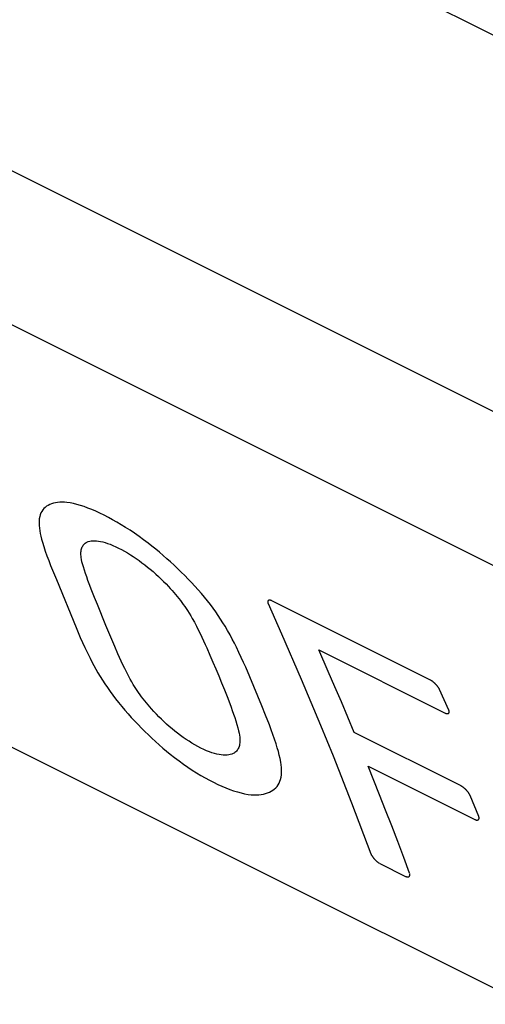
# Model space of a CAD drawing. Units: inches. Extents: x 73 to 138, y 75 to 222.
# Drawn here: x 95 to 99, y 150 to 159 of the extents above; entities that cross this region are included whole.
import ezdxf

# ---------------------------------------------------------------- set-up
doc = ezdxf.new("R2010")
doc.units = ezdxf.units.IN
doc.header["$MEASUREMENT"] = 0
doc.layers.add('ASSI', color=7, linetype='Continuous')
doc.layers.add('RACCORDO', color=7, linetype='Continuous')

# ---------------------------------------------------------------- blocks, each defined once
blk = doc.blocks.new('block 789')
at = {"layer": 'ASSI', "color": 7, "lineweight": 25, "true_color": 0xffffff}
blk.add_lwpolyline([(91.3274, 154.4073), (104.3955, 147.8733)], dxfattribs=at)
blk = doc.blocks.new('block 840')
at = {"layer": 'ASSI', "color": 7, "lineweight": 25, "true_color": 0xffffff}
blk.add_lwpolyline([(89.2611, 159.2503), (103.8305, 151.9656)], dxfattribs=at)
blk = doc.blocks.new('block 841')
at = {"layer": 'ASSI', "color": 7, "lineweight": 25, "true_color": 0xffffff}
blk.add_lwpolyline([(89.5166, 160.5118), (104.0924, 153.2239)], dxfattribs=at)
blk = doc.blocks.new('block 887')
at = {"layer": 'ASSI', "color": 7, "lineweight": 25, "true_color": 0xffffff}
blk.add_lwpolyline([(90.7194, 163.4122), (92.386, 162.5372), (94.1183, 161.6386), (95.8614, 160.7455), (97.6152, 159.8578), (99.3796, 158.9756), (101.1546, 158.0989), (102.94, 157.2278), (104.4214, 156.5139)], dxfattribs=at)
blk = doc.blocks.new('block 1620')
at = {"layer": 'RACCORDO', "color": 7, "lineweight": 25, "true_color": 0xffffff}
blk.add_lwpolyline([(91.3274, 154.4073), (104.3955, 147.8733)], dxfattribs=at)
blk = doc.blocks.new('block 1646')
at = {"layer": 'RACCORDO', "color": 7, "lineweight": 25, "true_color": 0xffffff}
blk.add_lwpolyline([(89.2611, 159.2503), (103.8305, 151.9656)], dxfattribs=at)
blk = doc.blocks.new('block 1648')
at = {"layer": 'RACCORDO', "color": 7, "lineweight": 25, "true_color": 0xffffff}
blk.add_lwpolyline([(89.5166, 160.5118), (104.0924, 153.2239)], dxfattribs=at)
blk = doc.blocks.new('block 2646')
at = {"color": 7, "lineweight": 25, "true_color": 0xffffff}
blk.add_lwpolyline([(96.8259, 154.1075), (96.9468, 153.8367), (97.1245, 153.4269), (97.298, 153.0127), (97.4113, 152.7342), (97.5776, 152.3127), (97.7529, 151.8513)], dxfattribs=at)
blk = doc.blocks.new('block 2647')
at = {"color": 7, "lineweight": 25, "true_color": 0xffffff}
blk.add_lwpolyline([(95.0943, 153.8929), (95.113, 153.8484), (95.1323, 153.8034), (95.1525, 153.7577), (95.1737, 153.7113), (95.1962, 153.664), (95.2201, 153.616), (95.2369, 153.5836), (95.2545, 153.551), (95.2728, 153.518), (95.292, 153.4849), (95.312, 153.4515), (95.3328, 153.418), (95.3546, 153.3843), (95.3773, 153.3506), (95.401, 153.3167), (95.4258, 153.2827), (95.4515, 153.2487), (95.4782, 153.2147), (95.5058, 153.181), (95.5342, 153.1475), (95.5632, 153.1144), (95.5927, 153.0816), (95.6227, 153.0493), (95.6531, 153.0173), (95.684, 152.9856), (95.7152, 152.9544), (95.7469, 152.9235), (95.7789, 152.8931), (95.8114, 152.8632), (95.8441, 152.8339), (95.877, 152.8052), (95.9101, 152.7773), (95.9433, 152.7502), (95.9833, 152.7188), (96.0233, 152.6886), (96.0633, 152.6598), (96.103, 152.6324), (96.1425, 152.6063), (96.1816, 152.5817), (96.2203, 152.5585), (96.2587, 152.5365), (96.2969, 152.5158), (96.335, 152.4963)], dxfattribs=at)
blk = doc.blocks.new('block 2648')
at = {"color": 7, "lineweight": 25, "true_color": 0xffffff}
blk.add_lwpolyline([(97.6029, 152.9457), (97.5451, 153.0839), (97.4869, 153.2216), (97.4283, 153.3588), (97.3691, 153.4955), (97.2835, 153.6907)], dxfattribs=at)
blk = doc.blocks.new('block 2649')
at = {"color": 7, "lineweight": 25, "true_color": 0xffffff}
blk.add_lwpolyline([(95.4163, 153.7857), (95.3638, 153.9118)], dxfattribs=at)
blk = doc.blocks.new('block 2651')
at = {"color": 7, "lineweight": 25, "true_color": 0xffffff}
blk.add_lwpolyline([(98.7255, 152.1885), (98.6477, 152.3785)], dxfattribs=at)
blk = doc.blocks.new('block 2652')
at = {"color": 7, "lineweight": 25, "true_color": 0xffffff}
blk.add_lwpolyline([(95.3638, 153.9118), (95.287, 154.0992), (95.2618, 154.1617), (95.237, 154.2241), (95.2128, 154.2864), (95.2012, 154.3174), (95.19, 154.3482), (95.1793, 154.3786), (95.1694, 154.4087), (95.1603, 154.4382), (95.1523, 154.4671), (95.1477, 154.486), (95.1438, 154.5046), (95.1407, 154.5225), (95.139, 154.5356), (95.138, 154.5481), (95.1376, 154.5601), (95.1379, 154.5715), (95.139, 154.5822), (95.1408, 154.5923), (95.1433, 154.6018), (95.1464, 154.6108), (95.1501, 154.6193), (95.1543, 154.6272), (95.1591, 154.6346), (95.1645, 154.6415), (95.1706, 154.6477), (95.1773, 154.6533), (95.1847, 154.6583), (95.1928, 154.6626), (95.2045, 154.6673), (95.2173, 154.6709), (95.2311, 154.6734), (95.246, 154.6747), (95.2619, 154.6749), (95.2788, 154.6739), (95.2968, 154.6717), (95.3158, 154.6684), (95.3358, 154.6639), (95.3568, 154.6581), (95.3789, 154.651), (95.402, 154.6426), (95.4263, 154.6328), (95.4517, 154.6215), (95.4783, 154.6087)], dxfattribs=at)
blk = doc.blocks.new('block 2653')
at = {"color": 7, "lineweight": 25, "true_color": 0xffffff}
blk.add_open_spline([(97.7529, 151.8513), (97.7534, 151.8499), (97.754, 151.8485), (97.754, 151.8485), (97.7546, 151.8471), (97.7553, 151.8457), (97.7553, 151.8457), (97.756, 151.8442), (97.7567, 151.8428), (97.7567, 151.8428), (97.7575, 151.8413), (97.7583, 151.8399), (97.7583, 151.8399), (97.7583, 151.8399), (97.7595, 151.8379), (97.7595, 151.8379), (97.7595, 151.8379), (97.7607, 151.8359), (97.7607, 151.8359), (97.7607, 151.8359), (97.762, 151.8339), (97.762, 151.8339), (97.762, 151.8339), (97.7633, 151.8318), (97.7633, 151.8318), (97.7633, 151.8318), (97.7647, 151.8297), (97.7647, 151.8297), (97.7647, 151.8297), (97.7661, 151.8276), (97.7661, 151.8276), (97.7661, 151.8276), (97.7676, 151.8255), (97.7676, 151.8255), (97.7676, 151.8255), (97.7692, 151.8234), (97.7692, 151.8234), (97.7692, 151.8234), (97.7708, 151.8212), (97.7708, 151.8212), (97.7708, 151.8212), (97.7724, 151.8191), (97.7724, 151.8191), (97.7724, 151.8191), (97.7741, 151.8169), (97.7741, 151.8169), (97.7741, 151.8169), (97.7759, 151.8148), (97.7759, 151.8148), (97.7759, 151.8148), (97.7776, 151.8126), (97.7776, 151.8126), (97.7776, 151.8126), (97.7794, 151.8105), (97.7794, 151.8105), (97.7794, 151.8105), (97.7813, 151.8083), (97.7813, 151.8083), (97.7813, 151.8083), (97.7831, 151.8062), (97.7831, 151.8062), (97.7831, 151.8062), (97.785, 151.8041), (97.785, 151.8041), (97.785, 151.8041), (97.7869, 151.802), (97.7869, 151.802), (97.7869, 151.802), (97.7888, 151.8), (97.7888, 151.8), (97.7888, 151.8), (97.7908, 151.7979), (97.7908, 151.7979), (97.7908, 151.7979), (97.7927, 151.7959), (97.7927, 151.7959), (97.7927, 151.7959), (97.7947, 151.7939), (97.7947, 151.7939), (97.7947, 151.7939), (97.7967, 151.792), (97.7967, 151.792), (97.7967, 151.792), (97.7987, 151.79), (97.7987, 151.79), (97.7987, 151.79), (97.8007, 151.7881), (97.8007, 151.7881), (97.8007, 151.7881), (97.8027, 151.7863), (97.8027, 151.7863), (97.8027, 151.7863), (97.8047, 151.7845), (97.8047, 151.7845), (97.8047, 151.7845), (97.8067, 151.7827), (97.8067, 151.7827), (97.8067, 151.7827), (97.8086, 151.781), (97.8086, 151.781), (97.8086, 151.781), (97.8106, 151.7794), (97.8106, 151.7794), (97.8106, 151.7794), (97.8125, 151.7778), (97.8125, 151.7778), (97.8125, 151.7778), (97.8145, 151.7763), (97.8145, 151.7763), (97.8145, 151.7763), (97.8164, 151.7748), (97.8164, 151.7748), (97.8164, 151.7748), (97.8182, 151.7734), (97.8182, 151.7734), (97.8182, 151.7734), (97.8201, 151.772), (97.8201, 151.772), (97.8201, 151.772), (97.8219, 151.7707), (97.8219, 151.7707), (97.8235, 151.7697), (97.825, 151.7687), (97.825, 151.7687), (97.8266, 151.7677), (97.8281, 151.7668), (97.8281, 151.7668), (97.8296, 151.7659), (97.8311, 151.7651), (97.8311, 151.7651)], degree=3, knots=[0, 0, 0, 0, 1, 1, 1, 2, 2, 2, 3, 3, 3, 4, 4, 4, 5, 5, 5, 6, 6, 6, 7, 7, 7, 8, 8, 8, 9, 9, 9, 10, 10, 10, 11, 11, 11, 12, 12, 12, 13, 13, 13, 14, 14, 14, 15, 15, 15, 16, 16, 16, 17, 17, 17, 18, 18, 18, 19, 19, 19, 20, 20, 20, 21, 21, 21, 22, 22, 22, 23, 23, 23, 24, 24, 24, 25, 25, 25, 26, 26, 26, 27, 27, 27, 28, 28, 28, 29, 29, 29, 30, 30, 30, 31, 31, 31, 32, 32, 32, 33, 33, 33, 34, 34, 34, 35, 35, 35, 36, 36, 36, 37, 37, 37, 38, 38, 38, 39, 39, 39, 40, 40, 40, 41, 41, 41, 42, 42, 42, 43, 43, 43, 43], dxfattribs=at)
blk = doc.blocks.new('block 2654')
at = {"color": 7, "lineweight": 25, "true_color": 0xffffff}
blk.add_lwpolyline([(98.1023, 151.6766), (98.0489, 151.8191), (97.995, 151.9611), (97.9406, 152.1026), (97.8858, 152.2437), (97.8305, 152.3843), (97.7272, 152.6424)], dxfattribs=at)
blk = doc.blocks.new('block 2811')
at = {"color": 7, "lineweight": 25, "true_color": 0xffffff}
blk.add_open_spline([(98.0655, 151.6479), (98.0669, 151.6472), (98.0683, 151.6466), (98.0683, 151.6466), (98.0697, 151.646), (98.0711, 151.6454), (98.0711, 151.6454), (98.0724, 151.645), (98.0737, 151.6445), (98.0737, 151.6445), (98.075, 151.6442), (98.0765, 151.6438), (98.0765, 151.6438), (98.078, 151.6435), (98.0795, 151.6432), (98.0795, 151.6432), (98.0809, 151.643), (98.0823, 151.6429), (98.0823, 151.6429), (98.0837, 151.6428), (98.085, 151.6428), (98.085, 151.6428), (98.0863, 151.6428), (98.0876, 151.6429), (98.0876, 151.6429), (98.0889, 151.6431), (98.0901, 151.6433), (98.0901, 151.6433), (98.0913, 151.6436), (98.0925, 151.644), (98.0925, 151.644), (98.0936, 151.6444), (98.0947, 151.6448), (98.0947, 151.6448), (98.0957, 151.6454), (98.0967, 151.646), (98.0967, 151.646), (98.0976, 151.6466), (98.0985, 151.6473), (98.0985, 151.6473), (98.1001, 151.6488), (98.1008, 151.6497), (98.1008, 151.6497), (98.1015, 151.6506), (98.1021, 151.6516), (98.1021, 151.6516), (98.1027, 151.6526), (98.1032, 151.6536), (98.1032, 151.6536), (98.1036, 151.6547), (98.104, 151.6559), (98.104, 151.6559), (98.1043, 151.6571), (98.1046, 151.6583), (98.1046, 151.6583), (98.1048, 151.6594), (98.1049, 151.6606), (98.1049, 151.6606), (98.105, 151.6617), (98.105, 151.6629), (98.105, 151.6629), (98.105, 151.6641), (98.1049, 151.6654), (98.1049, 151.6654), (98.1048, 151.6666), (98.1046, 151.6678), (98.1046, 151.6678), (98.1044, 151.6689), (98.1042, 151.6701), (98.1042, 151.6701), (98.1039, 151.6714), (98.1036, 151.6726), (98.1036, 151.6726), (98.1032, 151.6739), (98.1028, 151.6752), (98.1028, 151.6752)], degree=3, knots=[0, 0, 0, 0, 1, 1, 1, 2, 2, 2, 3, 3, 3, 4, 4, 4, 5, 5, 5, 6, 6, 6, 7, 7, 7, 8, 8, 8, 9, 9, 9, 10, 10, 10, 11, 11, 11, 12, 12, 12, 13, 13, 13, 14, 14, 14, 15, 15, 15, 16, 16, 16, 17, 17, 17, 18, 18, 18, 19, 19, 19, 20, 20, 20, 21, 21, 21, 22, 22, 22, 23, 23, 23, 24, 24, 24, 25, 25, 25, 25], dxfattribs=at)
blk = doc.blocks.new('block 2813')
at = {"color": 7, "lineweight": 25, "true_color": 0xffffff}
blk.add_open_spline([(98.6902, 152.1609), (98.6917, 152.1602), (98.6931, 152.1596), (98.6931, 152.1596), (98.6945, 152.159), (98.6958, 152.1584), (98.6958, 152.1584), (98.6972, 152.158), (98.6985, 152.1575), (98.6985, 152.1575), (98.6997, 152.1571), (98.7012, 152.1567), (98.7012, 152.1567), (98.7027, 152.1564), (98.7041, 152.1561), (98.7041, 152.1561), (98.7055, 152.1559), (98.7069, 152.1558), (98.7069, 152.1558), (98.7082, 152.1557), (98.7096, 152.1556), (98.7096, 152.1556), (98.7109, 152.1557), (98.7122, 152.1558), (98.7122, 152.1558), (98.7134, 152.1559), (98.7146, 152.1561), (98.7146, 152.1561), (98.7158, 152.1564), (98.7169, 152.1567), (98.7169, 152.1567), (98.718, 152.1571), (98.719, 152.1575), (98.719, 152.1575), (98.72, 152.158), (98.7209, 152.1586), (98.7209, 152.1586), (98.7227, 152.1598), (98.7235, 152.1606), (98.7235, 152.1606), (98.7249, 152.1622), (98.7256, 152.163), (98.7256, 152.163), (98.7262, 152.164), (98.7267, 152.1649), (98.7267, 152.1649), (98.7271, 152.166), (98.7276, 152.167), (98.7276, 152.167), (98.7279, 152.1682), (98.7282, 152.1693), (98.7282, 152.1693), (98.7284, 152.1705), (98.7285, 152.1716), (98.7285, 152.1716), (98.7286, 152.1727), (98.7287, 152.1738), (98.7287, 152.1738), (98.7287, 152.175), (98.7286, 152.1762), (98.7286, 152.1762), (98.7285, 152.1774), (98.7283, 152.1786), (98.7283, 152.1786), (98.7281, 152.1798), (98.7279, 152.1809), (98.7279, 152.1809), (98.7276, 152.1821), (98.7273, 152.1833), (98.7273, 152.1833), (98.727, 152.1845), (98.7265, 152.1858), (98.7265, 152.1858), (98.7261, 152.1871), (98.7255, 152.1885), (98.7255, 152.1885)], degree=3, knots=[0, 0, 0, 0, 1, 1, 1, 2, 2, 2, 3, 3, 3, 4, 4, 4, 5, 5, 5, 6, 6, 6, 7, 7, 7, 8, 8, 8, 9, 9, 9, 10, 10, 10, 11, 11, 11, 12, 12, 12, 13, 13, 13, 14, 14, 14, 15, 15, 15, 16, 16, 16, 17, 17, 17, 18, 18, 18, 19, 19, 19, 20, 20, 20, 21, 21, 21, 22, 22, 22, 23, 23, 23, 24, 24, 24, 25, 25, 25, 25], dxfattribs=at)
blk = doc.blocks.new('block 2814')
at = {"color": 7, "lineweight": 25, "true_color": 0xffffff}
blk.add_lwpolyline([(96.335, 152.4963), (96.3725, 152.478), (96.4092, 152.4613), (96.4452, 152.446), (96.4805, 152.4322), (96.5151, 152.42), (96.5489, 152.4093), (96.5819, 152.4004), (96.614, 152.3931), (96.645, 152.3877), (96.6747, 152.3842), (96.6985, 152.3827), (96.7213, 152.3826), (96.7432, 152.3837), (96.7641, 152.3861), (96.784, 152.3897), (96.803, 152.3945), (96.8209, 152.4005), (96.8377, 152.4076), (96.8536, 152.4157), (96.8684, 152.425), (96.8822, 152.4354), (96.8949, 152.4469), (96.9065, 152.4596), (96.9168, 152.4735), (96.9257, 152.4886), (96.9332, 152.5052), (96.9391, 152.523), (96.9435, 152.5421), (96.9464, 152.5624), (96.9477, 152.5838), (96.9477, 152.6063), (96.9464, 152.6298), (96.9438, 152.6542), (96.9401, 152.6793), (96.9343, 152.7104), (96.9272, 152.7424), (96.9188, 152.7751), (96.9093, 152.8084), (96.8989, 152.8421), (96.8848, 152.8847), (96.8696, 152.9276), (96.8537, 152.9708), (96.8372, 153.0141), (96.8033, 153.1006), (96.7688, 153.187), (96.7337, 153.2733), (96.6979, 153.3598), (96.6613, 153.4467), (96.6239, 153.5341), (96.6045, 153.5783), (96.5845, 153.623), (96.5635, 153.6682), (96.5414, 153.714), (96.5229, 153.7511), (96.5034, 153.7887), (96.4828, 153.8266), (96.4613, 153.8649), (96.4385, 153.9035), (96.4187, 153.9359), (96.3979, 153.9685), (96.3762, 154.0012), (96.3536, 154.034), (96.3299, 154.067), (96.3052, 154.1), (96.2793, 154.1331), (96.2525, 154.1663), (96.2246, 154.1993), (96.1959, 154.2322), (96.1665, 154.2649), (96.1364, 154.2972), (96.1059, 154.3291), (96.0749, 154.3607), (96.0434, 154.3919), (96.0116, 154.4227), (95.9793, 154.4532), (95.9466, 154.4833), (95.9136, 154.513), (95.8802, 154.5422), (95.8465, 154.5709), (95.8127, 154.5989), (95.7788, 154.6262), (95.7447, 154.6528), (95.7038, 154.6838), (95.6629, 154.7135), (95.6221, 154.742), (95.5817, 154.7692), (95.5416, 154.7951), (95.5019, 154.8196), (95.4628, 154.8427), (95.4239, 154.8646), (95.3854, 154.8854), (95.3472, 154.905)], dxfattribs=at)
blk = doc.blocks.new('block 2815')
at = {"color": 7, "lineweight": 25, "true_color": 0xffffff}
blk.add_lwpolyline([(97.8326, 151.7644), (98.0655, 151.6479)], dxfattribs=at)
blk = doc.blocks.new('block 2817')
at = {"color": 7, "lineweight": 25, "true_color": 0xffffff}
blk.add_lwpolyline([(97.7272, 152.6424), (98.6902, 152.1609)], dxfattribs=at)
blk = doc.blocks.new('block 2820')
at = {"color": 7, "lineweight": 25, "true_color": 0xffffff}
blk.add_lwpolyline([(98.5659, 152.4642), (97.6029, 152.9457)], dxfattribs=at)
blk = doc.blocks.new('block 2821')
at = {"color": 7, "lineweight": 25, "true_color": 0xffffff}
blk.add_lwpolyline([(96.2194, 152.8052), (96.1926, 152.8191), (96.1659, 152.8339), (96.1394, 152.8496), (96.113, 152.8661), (96.0869, 152.8834), (96.061, 152.9013), (96.0353, 152.9199), (96.0099, 152.9391), (95.9847, 152.9589), (95.9599, 152.9793), (95.9354, 153.0001), (95.9112, 153.0215), (95.8873, 153.0434), (95.8639, 153.0657), (95.8409, 153.0883), (95.8184, 153.1114), (95.7964, 153.1348), (95.7749, 153.1585), (95.7592, 153.1764), (95.7438, 153.1945), (95.7287, 153.2127), (95.7139, 153.2311), (95.6995, 153.2495), (95.6854, 153.268), (95.6718, 153.2864), (95.6588, 153.3049), (95.6461, 153.3234), (95.634, 153.3419), (95.6222, 153.3604), (95.6108, 153.3789), (95.5964, 153.4034), (95.5826, 153.4276), (95.5696, 153.4515), (95.5512, 153.4867), (95.5339, 153.5213), (95.5174, 153.5555), (95.5017, 153.5893), (95.4865, 153.6228), (95.4718, 153.656), (95.4434, 153.7214), (95.4163, 153.7857)], dxfattribs=at)
blk = doc.blocks.new('block 2822')
at = {"color": 7, "lineweight": 25, "true_color": 0xffffff}
blk.add_open_spline([(98.3725, 153.3342), (98.3719, 153.3355), (98.3712, 153.3369), (98.3712, 153.3369), (98.3705, 153.3383), (98.3697, 153.3397), (98.3697, 153.3397), (98.3689, 153.3411), (98.3681, 153.3425), (98.3681, 153.3425), (98.3672, 153.3439), (98.3663, 153.3453), (98.3663, 153.3453), (98.3652, 153.347), (98.3641, 153.3487), (98.3641, 153.3487), (98.3629, 153.3504), (98.3617, 153.3521), (98.3617, 153.3521), (98.3604, 153.3538), (98.3591, 153.3555), (98.3591, 153.3555), (98.3578, 153.3573), (98.3561, 153.3594), (98.3561, 153.3594), (98.3561, 153.3594), (98.3545, 153.3614), (98.3545, 153.3614), (98.3545, 153.3614), (98.3527, 153.3635), (98.3527, 153.3635), (98.3527, 153.3635), (98.351, 153.3656), (98.351, 153.3656), (98.351, 153.3656), (98.3492, 153.3677), (98.3492, 153.3677), (98.3492, 153.3677), (98.3473, 153.3698), (98.3473, 153.3698), (98.3473, 153.3698), (98.3454, 153.3719), (98.3454, 153.3719), (98.3454, 153.3719), (98.3435, 153.374), (98.3435, 153.374), (98.3435, 153.374), (98.3416, 153.3761), (98.3416, 153.3761), (98.3416, 153.3761), (98.3396, 153.3781), (98.3396, 153.3781), (98.3396, 153.3781), (98.3377, 153.3802), (98.3377, 153.3802), (98.3377, 153.3802), (98.3357, 153.3822), (98.3357, 153.3822), (98.3357, 153.3822), (98.3337, 153.3842), (98.3337, 153.3842), (98.3337, 153.3842), (98.3316, 153.3862), (98.3316, 153.3862), (98.3316, 153.3862), (98.3296, 153.3881), (98.3296, 153.3881), (98.3296, 153.3881), (98.3275, 153.3901), (98.3275, 153.3901), (98.3275, 153.3901), (98.3255, 153.392), (98.3255, 153.392), (98.3255, 153.392), (98.3234, 153.3938), (98.3234, 153.3938), (98.3234, 153.3938), (98.3214, 153.3957), (98.3214, 153.3957), (98.3214, 153.3957), (98.3193, 153.3974), (98.3193, 153.3974), (98.3193, 153.3974), (98.3173, 153.3992), (98.3173, 153.3992), (98.3173, 153.3992), (98.3152, 153.4009), (98.3152, 153.4009), (98.3152, 153.4009), (98.3132, 153.4025), (98.3132, 153.4025), (98.3132, 153.4025), (98.3112, 153.4041), (98.3112, 153.4041), (98.3112, 153.4041), (98.3092, 153.4057), (98.3092, 153.4057), (98.3092, 153.4057), (98.3073, 153.4072), (98.3073, 153.4072), (98.3073, 153.4072), (98.3054, 153.4086), (98.3054, 153.4086), (98.3054, 153.4086), (98.3035, 153.4099), (98.3035, 153.4099), (98.3035, 153.4099), (98.3016, 153.4112), (98.3016, 153.4112), (98.3016, 153.4112), (98.2998, 153.4125), (98.2998, 153.4125), (98.2982, 153.4135), (98.2967, 153.4145), (98.2967, 153.4145), (98.2952, 153.4154), (98.2937, 153.4163), (98.2937, 153.4163), (98.2922, 153.4171), (98.2907, 153.4179), (98.2907, 153.4179)], degree=3, knots=[0, 0, 0, 0, 1, 1, 1, 2, 2, 2, 3, 3, 3, 4, 4, 4, 5, 5, 5, 6, 6, 6, 7, 7, 7, 8, 8, 8, 9, 9, 9, 10, 10, 10, 11, 11, 11, 12, 12, 12, 13, 13, 13, 14, 14, 14, 15, 15, 15, 16, 16, 16, 17, 17, 17, 18, 18, 18, 19, 19, 19, 20, 20, 20, 21, 21, 21, 22, 22, 22, 23, 23, 23, 24, 24, 24, 25, 25, 25, 26, 26, 26, 27, 27, 27, 28, 28, 28, 29, 29, 29, 30, 30, 30, 31, 31, 31, 32, 32, 32, 33, 33, 33, 34, 34, 34, 35, 35, 35, 36, 36, 36, 37, 37, 37, 38, 38, 38, 39, 39, 39, 40, 40, 40, 40], dxfattribs=at)
blk = doc.blocks.new('block 2824')
at = {"color": 7, "lineweight": 25, "true_color": 0xffffff}
blk.add_lwpolyline([(98.456, 153.1478), (98.3725, 153.3342)], dxfattribs=at)
blk = doc.blocks.new('block 2827')
at = {"color": 7, "lineweight": 25, "true_color": 0xffffff}
blk.add_open_spline([(98.6477, 152.3785), (98.6471, 152.3798), (98.6464, 152.3812), (98.6464, 152.3812), (98.6458, 152.3826), (98.645, 152.384), (98.645, 152.384), (98.6443, 152.3854), (98.6435, 152.3868), (98.6435, 152.3868), (98.6427, 152.3883), (98.6418, 152.3897), (98.6418, 152.3897), (98.6408, 152.3914), (98.6397, 152.3931), (98.6397, 152.3931), (98.6386, 152.3948), (98.6374, 152.3966), (98.6374, 152.3966), (98.6362, 152.3983), (98.6349, 152.4001), (98.6349, 152.4001), (98.6349, 152.4001), (98.6336, 152.4018), (98.6336, 152.4018), (98.6336, 152.4018), (98.632, 152.4039), (98.632, 152.4039), (98.632, 152.4039), (98.6304, 152.406), (98.6304, 152.406), (98.6304, 152.406), (98.6287, 152.4081), (98.6287, 152.4081), (98.6287, 152.4081), (98.627, 152.4103), (98.627, 152.4103), (98.627, 152.4103), (98.6253, 152.4124), (98.6253, 152.4124), (98.6253, 152.4124), (98.6235, 152.4145), (98.6235, 152.4145), (98.6235, 152.4145), (98.6216, 152.4166), (98.6216, 152.4166), (98.6216, 152.4166), (98.6198, 152.4188), (98.6198, 152.4188), (98.6198, 152.4188), (98.6179, 152.4209), (98.6179, 152.4209), (98.6179, 152.4209), (98.616, 152.4229), (98.616, 152.4229), (98.616, 152.4229), (98.6141, 152.425), (98.6141, 152.425), (98.6141, 152.425), (98.6121, 152.4271), (98.6121, 152.4271), (98.6121, 152.4271), (98.6101, 152.4291), (98.6101, 152.4291), (98.6101, 152.4291), (98.6081, 152.4311), (98.6081, 152.4311), (98.6081, 152.4311), (98.6061, 152.4331), (98.6061, 152.4331), (98.6061, 152.4331), (98.6041, 152.4351), (98.6041, 152.4351), (98.6041, 152.4351), (98.6021, 152.437), (98.6021, 152.437), (98.6021, 152.437), (98.6001, 152.4389), (98.6001, 152.4389), (98.6001, 152.4389), (98.598, 152.4407), (98.598, 152.4407), (98.598, 152.4407), (98.596, 152.4426), (98.596, 152.4426), (98.596, 152.4426), (98.594, 152.4443), (98.594, 152.4443), (98.594, 152.4443), (98.5919, 152.4461), (98.5919, 152.4461), (98.5919, 152.4461), (98.5899, 152.4477), (98.5899, 152.4477), (98.5899, 152.4477), (98.588, 152.4494), (98.588, 152.4494), (98.588, 152.4494), (98.586, 152.4509), (98.586, 152.4509), (98.586, 152.4509), (98.5841, 152.4524), (98.5841, 152.4524), (98.5841, 152.4524), (98.5821, 152.4539), (98.5821, 152.4539), (98.5821, 152.4539), (98.5803, 152.4553), (98.5803, 152.4553), (98.5803, 152.4553), (98.5784, 152.4566), (98.5784, 152.4566), (98.5784, 152.4566), (98.5765, 152.4579), (98.5765, 152.4579), (98.575, 152.4589), (98.5734, 152.4599), (98.5734, 152.4599), (98.5719, 152.4608), (98.5704, 152.4617), (98.5704, 152.4617), (98.5689, 152.4626), (98.5674, 152.4634), (98.5674, 152.4634)], degree=3, knots=[0, 0, 0, 0, 1, 1, 1, 2, 2, 2, 3, 3, 3, 4, 4, 4, 5, 5, 5, 6, 6, 6, 7, 7, 7, 8, 8, 8, 9, 9, 9, 10, 10, 10, 11, 11, 11, 12, 12, 12, 13, 13, 13, 14, 14, 14, 15, 15, 15, 16, 16, 16, 17, 17, 17, 18, 18, 18, 19, 19, 19, 20, 20, 20, 21, 21, 21, 22, 22, 22, 23, 23, 23, 24, 24, 24, 25, 25, 25, 26, 26, 26, 27, 27, 27, 28, 28, 28, 29, 29, 29, 30, 30, 30, 31, 31, 31, 32, 32, 32, 33, 33, 33, 34, 34, 34, 35, 35, 35, 36, 36, 36, 37, 37, 37, 38, 38, 38, 39, 39, 39, 40, 40, 40, 41, 41, 41, 41], dxfattribs=at)
blk = doc.blocks.new('block 2872')
at = {"color": 7, "lineweight": 25, "true_color": 0xffffff}
blk.add_open_spline([(98.4225, 153.1212), (98.4239, 153.1205), (98.4253, 153.1199), (98.4253, 153.1199), (98.4267, 153.1193), (98.428, 153.1188), (98.428, 153.1188), (98.4294, 153.1183), (98.4306, 153.1178), (98.4306, 153.1178), (98.4319, 153.1175), (98.4334, 153.1171), (98.4334, 153.1171), (98.4348, 153.1167), (98.4362, 153.1164), (98.4362, 153.1164), (98.4376, 153.1162), (98.4389, 153.116), (98.4389, 153.116), (98.4402, 153.1159), (98.4415, 153.1159), (98.4415, 153.1159), (98.4428, 153.1159), (98.4441, 153.116), (98.4441, 153.116), (98.4453, 153.1161), (98.4464, 153.1163), (98.4464, 153.1163), (98.4476, 153.1165), (98.4487, 153.1168), (98.4487, 153.1168), (98.4497, 153.1172), (98.4507, 153.1176), (98.4507, 153.1176), (98.4517, 153.1181), (98.4526, 153.1186), (98.4526, 153.1186), (98.4542, 153.1198), (98.455, 153.1205), (98.455, 153.1205), (98.4564, 153.122), (98.457, 153.1229), (98.457, 153.1229), (98.4575, 153.1237), (98.458, 153.1247), (98.458, 153.1247), (98.4584, 153.1257), (98.4588, 153.1267), (98.4588, 153.1267), (98.4591, 153.1278), (98.4593, 153.129), (98.4593, 153.129), (98.4595, 153.1301), (98.4596, 153.1312), (98.4596, 153.1312), (98.4596, 153.1323), (98.4596, 153.1334), (98.4596, 153.1334), (98.4596, 153.1345), (98.4595, 153.1357), (98.4595, 153.1357), (98.4593, 153.1369), (98.4591, 153.1381), (98.4591, 153.1381), (98.4589, 153.1392), (98.4586, 153.1404), (98.4586, 153.1404), (98.4583, 153.1415), (98.458, 153.1427), (98.458, 153.1427), (98.4576, 153.1439), (98.4571, 153.1452), (98.4571, 153.1452), (98.4566, 153.1465), (98.456, 153.1478), (98.456, 153.1478)], degree=3, knots=[0, 0, 0, 0, 1, 1, 1, 2, 2, 2, 3, 3, 3, 4, 4, 4, 5, 5, 5, 6, 6, 6, 7, 7, 7, 8, 8, 8, 9, 9, 9, 10, 10, 10, 11, 11, 11, 12, 12, 12, 13, 13, 13, 14, 14, 14, 15, 15, 15, 16, 16, 16, 17, 17, 17, 18, 18, 18, 19, 19, 19, 20, 20, 20, 21, 21, 21, 22, 22, 22, 23, 23, 23, 24, 24, 24, 25, 25, 25, 25], dxfattribs=at)
blk = doc.blocks.new('block 2874')
at = {"color": 7, "lineweight": 25, "true_color": 0xffffff}
blk.add_open_spline([(96.859, 154.1338), (96.8576, 154.1345), (96.8562, 154.1351), (96.8562, 154.1351), (96.8549, 154.1357), (96.8535, 154.1362), (96.8535, 154.1362), (96.8522, 154.1367), (96.851, 154.1371), (96.851, 154.1371), (96.8497, 154.1375), (96.8483, 154.1379), (96.8483, 154.1379), (96.8468, 154.1383), (96.8454, 154.1386), (96.8454, 154.1386), (96.8441, 154.1388), (96.8427, 154.139), (96.8427, 154.139), (96.8414, 154.1391), (96.8401, 154.1391), (96.8401, 154.1391), (96.8388, 154.1391), (96.8376, 154.1391), (96.8376, 154.1391), (96.8364, 154.139), (96.8352, 154.1388), (96.8352, 154.1388), (96.8341, 154.1386), (96.833, 154.1383), (96.833, 154.1383), (96.832, 154.1379), (96.831, 154.1375), (96.831, 154.1375), (96.83, 154.1371), (96.8291, 154.1365), (96.8291, 154.1365), (96.8275, 154.1353), (96.8267, 154.1347), (96.8267, 154.1347), (96.8254, 154.1332), (96.8248, 154.1323), (96.8248, 154.1323), (96.8243, 154.1314), (96.8238, 154.1305), (96.8238, 154.1305), (96.8234, 154.1295), (96.823, 154.1285), (96.823, 154.1285), (96.8227, 154.1274), (96.8225, 154.1263), (96.8225, 154.1263), (96.8223, 154.1251), (96.8222, 154.1241), (96.8222, 154.1241), (96.8222, 154.123), (96.8222, 154.1219), (96.8222, 154.1219), (96.8222, 154.1208), (96.8223, 154.1196), (96.8223, 154.1196), (96.8225, 154.1184), (96.8227, 154.1172), (96.8227, 154.1172), (96.823, 154.1161), (96.8232, 154.1149), (96.8232, 154.1149), (96.8235, 154.1138), (96.8239, 154.1126), (96.8239, 154.1126), (96.8243, 154.1114), (96.8248, 154.1101), (96.8248, 154.1101), (96.8253, 154.1088), (96.8259, 154.1075), (96.8259, 154.1075)], degree=3, knots=[0, 0, 0, 0, 1, 1, 1, 2, 2, 2, 3, 3, 3, 4, 4, 4, 5, 5, 5, 6, 6, 6, 7, 7, 7, 8, 8, 8, 9, 9, 9, 10, 10, 10, 11, 11, 11, 12, 12, 12, 13, 13, 13, 14, 14, 14, 15, 15, 15, 16, 16, 16, 17, 17, 17, 18, 18, 18, 19, 19, 19, 20, 20, 20, 21, 21, 21, 22, 22, 22, 23, 23, 23, 24, 24, 24, 25, 25, 25, 25], dxfattribs=at)
blk = doc.blocks.new('block 2875')
at = {"color": 7, "lineweight": 25, "true_color": 0xffffff}
blk.add_lwpolyline([(95.3472, 154.905), (95.3095, 154.9235), (95.2728, 154.9405), (95.2369, 154.956), (95.2019, 154.9701), (95.1678, 154.9826), (95.1345, 154.9936), (95.1022, 155.0029), (95.071, 155.0105), (95.041, 155.0163), (95.0123, 155.0203), (94.9895, 155.0221), (94.9676, 155.0227), (94.9468, 155.0221), (94.9269, 155.0203), (94.9081, 155.0173), (94.8902, 155.0131), (94.8734, 155.0078), (94.8576, 155.0014), (94.8428, 154.994), (94.8291, 154.9854), (94.8164, 154.9758), (94.8047, 154.9651), (94.7943, 154.9531), (94.7851, 154.9399), (94.7773, 154.9254), (94.771, 154.9095), (94.7663, 154.8923), (94.763, 154.8738), (94.7612, 154.8541), (94.7608, 154.8333), (94.7617, 154.8115), (94.7639, 154.7887), (94.7672, 154.7649), (94.7717, 154.7403), (94.7771, 154.715), (94.7836, 154.689), (94.7909, 154.6625), (94.8033, 154.6217), (94.8172, 154.5801), (94.8322, 154.5379), (94.8482, 154.4954), (94.8649, 154.4527), (94.8821, 154.4098), (94.9169, 154.3242), (95.0943, 153.8929)], dxfattribs=at)
blk = doc.blocks.new('block 2876')
at = {"color": 7, "lineweight": 25, "true_color": 0xffffff}
blk.add_lwpolyline([(97.2835, 153.6907), (98.4225, 153.1212)], dxfattribs=at)
blk = doc.blocks.new('block 2879')
at = {"color": 7, "lineweight": 25, "true_color": 0xffffff}
blk.add_lwpolyline([(98.2893, 153.4187), (96.859, 154.1338)], dxfattribs=at)
blk = doc.blocks.new('block 2880')
at = {"color": 7, "lineweight": 25, "true_color": 0xffffff}
blk.add_lwpolyline([(95.4783, 154.6087), (95.5049, 154.5949), (95.5315, 154.5803), (95.558, 154.5648), (95.5843, 154.5486), (95.6105, 154.5316), (95.6366, 154.514), (95.6624, 154.4958), (95.688, 154.4769), (95.7135, 154.4576), (95.7386, 154.4376), (95.7635, 154.4172), (95.7882, 154.3963), (95.8125, 154.3749), (95.8364, 154.3531), (95.86, 154.3309), (95.8831, 154.3083), (95.9057, 154.2855), (95.9278, 154.2623), (95.944, 154.2447), (95.9599, 154.227), (95.9755, 154.2092), (95.9909, 154.1912), (96.0059, 154.1731), (96.0205, 154.155), (96.0347, 154.1369), (96.0484, 154.1188), (96.0616, 154.1007), (96.0743, 154.0825), (96.0867, 154.0643), (96.0986, 154.0461), (96.1138, 154.0221), (96.1282, 153.9982), (96.1419, 153.9747), (96.1613, 153.94), (96.1794, 153.9059), (96.1967, 153.8721), (96.2132, 153.8386), (96.2291, 153.8055), (96.2445, 153.7726), (96.2594, 153.74), (96.2739, 153.7077), (96.3019, 153.644), (96.3288, 153.581), (96.3552, 153.5184), (96.381, 153.456), (96.4064, 153.3937), (96.4314, 153.3313), (96.4561, 153.2688), (96.4802, 153.206), (96.4919, 153.1745), (96.5034, 153.143), (96.5145, 153.1116), (96.5251, 153.0804), (96.535, 153.0495), (96.5443, 153.0189), (96.5526, 152.9888), (96.5599, 152.9592), (96.564, 152.9397), (96.5673, 152.9206), (96.5698, 152.9021), (96.5711, 152.8886), (96.5717, 152.8757), (96.5717, 152.8632), (96.571, 152.8514), (96.5695, 152.8402), (96.5673, 152.8297), (96.5644, 152.8197), (96.5608, 152.8104), (96.5566, 152.8015), (96.5519, 152.7932), (96.5466, 152.7854), (96.5407, 152.7782), (96.5342, 152.7716), (96.527, 152.7656), (96.5192, 152.7602), (96.5108, 152.7556), (96.4985, 152.7503), (96.4852, 152.7462), (96.4708, 152.7433), (96.4555, 152.7415), (96.4392, 152.7409), (96.4218, 152.7415), (96.4035, 152.7433), (96.3841, 152.7463), (96.3638, 152.7505), (96.3424, 152.7561), (96.32, 152.763), (96.2965, 152.7712), (96.2719, 152.781), (96.2462, 152.7923), (96.2194, 152.8052)], dxfattribs=at)
blk = doc.blocks.new('block 2922')
at = {"color": 7, "lineweight": 25, "true_color": 0xffffff}
blk.add_lwpolyline([(90.7194, 163.4122), (92.386, 162.5372), (94.1183, 161.6386), (95.8614, 160.7455), (97.6152, 159.8578), (99.3796, 158.9756), (101.1546, 158.0989), (102.94, 157.2278), (104.4214, 156.5139)], dxfattribs=at)

msp = doc.modelspace()

# ---------------------------------------------------------------- block references
for name in ['block 2922', 'block 2875', 'block 2814', 'block 2652', 'block 2880', 'block 2874', 'block 2646', 'block 2879', 'block 2647', 'block 2649', 'block 2821', 'block 2648', 'block 2876', 'block 2822', 'block 2824', 'block 2872', 'block 2820', 'block 2654', 'block 2817', 'block 2827', 'block 2651', 'block 2813', 'block 2653', 'block 2815', 'block 2811']:
    msp.add_blockref(name, (0, 0))
at = {"layer": 'ASSI'}
for name in ['block 887', 'block 841', 'block 840', 'block 789']:
    msp.add_blockref(name, (0, 0), dxfattribs=at)
at = {"layer": 'RACCORDO'}
for name in ['block 1648', 'block 1646', 'block 1620']:
    msp.add_blockref(name, (0, 0), dxfattribs=at)

doc.saveas('drawing.dxf')
